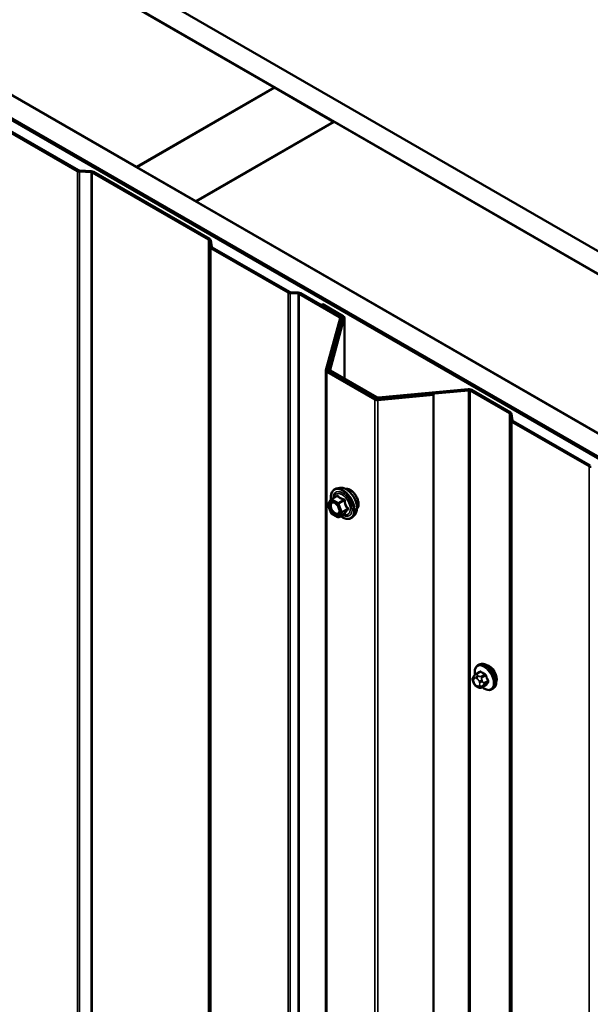
# Model space of a CAD drawing. Units: inches. Extents: x 0.6 to 33.4, y 0.6 to 21.4.
# Drawn here: x 24.2 to 25.3, y 18.7 to 20.5 of the extents above; entities that cross this region are included whole.
import ezdxf

# ---------------------------------------------------------------- set-up
doc = ezdxf.new("R2010")
doc.units = ezdxf.units.IN
doc.header["$LTSCALE"] = 2
doc.header["$MEASUREMENT"] = 0
doc.layers.add('Visible (ANSI)', color=7, linetype='Continuous', lineweight=50)
doc.layers.add('Visible Narrow (ANSI)', color=7, linetype='Continuous', lineweight=35)

msp = doc.modelspace()

# ---------------------------------------------------------------- linework, layer by layer
at = {"layer": 'Visible (ANSI)'}
for p, q in [((24.26358, 20.67759), (28.18661, 18.41263)), ((24.22752, 20.65677), (24.68502, 20.39263)), ((28.18661, 18.3718), (24.22823, 20.65718)), ((23.97932, 20.51347), (28.18661, 18.0844)), ((24.43753, 20.24974), (23.98003, 20.51388)), ((28.18661, 18.04357), (23.94397, 20.49306)), ((23.94397, 20.48898), (28.18095, 18.04275)), ((28.18378, 18.04439), (23.9468, 20.49061)), ((24.68502, 20.39263), (24.43753, 20.24974)), ((24.43824, 20.24934), (24.68572, 20.39222)), ((24.68502, 20.39182), (24.68502, 20.39263)), ((24.68572, 20.39222), (24.79179, 20.33099)), ((24.19282, 20.32232), (24.33141, 20.2423)), ((24.19509, 20.32362), (24.33367, 20.24361)), ((24.79179, 20.33099), (24.5443, 20.1881)), ((24.54501, 20.18769), (24.7925, 20.33058)), ((24.79179, 20.33017), (24.79179, 20.33099)), ((24.7925, 20.33058), (25.81639, 19.73943)), ((24.43753, 20.24893), (24.43753, 20.24974)), ((24.5443, 20.1881), (24.43824, 20.24934)), ((24.43824, 20.24852), (24.43824, 20.24934)), ((24.33538, 20.24124), (24.356, 20.2402)), ((24.33566, 20.24308), (24.35627, 20.24204)), ((24.35798, 20.23966), (24.56682, 20.11909)), ((24.36024, 20.24097), (24.56908, 20.12039)), ((24.5443, 20.18728), (24.5443, 20.1881)), ((25.5689, 19.59655), (24.54501, 20.18769)), ((24.54501, 20.18687), (24.54501, 20.18769)), ((24.56774, 20.11794), (24.56955, 20.10604)), ((24.57093, 20.1181), (24.57273, 20.1062)), ((24.5714, 20.10375), (24.70998, 20.02373)), ((24.57366, 20.10505), (24.71225, 20.02504)), ((24.71395, 20.02267), (24.72806, 20.02195)), ((24.71423, 20.02451), (24.72834, 20.02379)), ((24.73004, 20.02142), (24.8025, 19.97959)), ((24.73231, 20.02273), (24.80476, 19.98089)), ((24.77252, 20.00294), (24.77026, 20.00163)), ((24.77026, 20.00163), (24.80698, 19.98043)), ((24.77026, 20.00081), (24.77026, 20.00163)), ((24.77252, 20.00294), (24.80925, 19.98174)), ((24.8034, 19.97799), (24.7778, 19.88467)), ((24.80656, 19.9777), (24.78096, 19.88439)), ((24.80788, 19.97883), (24.78228, 19.88552)), ((24.81104, 19.97854), (24.78544, 19.88523)), ((24.80664, 19.97828), (24.80664, 19.9743)), ((24.81112, 19.97912), (24.81112, 19.86932)), ((24.77772, 14.98512), (24.77772, 19.8841)), ((24.77959, 19.88148), (24.86568, 19.83178)), ((24.78186, 19.88279), (24.86794, 19.83309)), ((24.7822, 19.88259), (24.7822, 19.88494)), ((24.78408, 19.88232), (24.86713, 19.83437)), ((24.78634, 19.88363), (24.86939, 19.83568)), ((24.8707, 19.83257), (24.97056, 19.8417)), ((24.87216, 19.83516), (25.03379, 19.84994)), ((24.87266, 19.83334), (25.03429, 19.84812)), ((24.97056, 19.8417), (24.97106, 19.83988)), ((25.03705, 19.8476), (25.10748, 19.80694)), ((25.03932, 19.8489), (25.10975, 19.80824)), ((24.8712, 19.83075), (24.97106, 19.83988)), ((24.97106, 19.83988), (24.97106, 14.9409)), ((25.10841, 19.80579), (25.11021, 19.79389)), ((25.1116, 19.80595), (25.1134, 19.79405)), ((25.11206, 19.7916), (25.25065, 19.71158)), ((25.11432, 19.7929), (25.25291, 19.71289)), ((24.80271, 19.67277), (24.7968, 19.67157)), ((24.78175, 19.6438), (24.78738, 19.65182)), ((24.78796, 19.65234), (24.79777, 19.65801)), ((24.78718, 19.6276), (24.78155, 19.64212)), ((24.79923, 19.62018), (24.78796, 19.62669)), ((24.80103, 19.62018), (24.81084, 19.62585)), ((24.83022, 19.62512), (24.82623, 19.62061)), ((25.05111, 19.35402), (25.05323, 19.35524)), ((25.043, 19.33313), (25.04381, 19.33428)), ((25.0476, 19.33805), (25.05441, 19.34199)), ((25.04335, 19.32246), (25.04254, 19.32455)), ((25.05033, 19.315), (25.0487, 19.31594)), ((25.05787, 19.31413), (25.06468, 19.31806)), ((25.07611, 19.31072), (25.07823, 19.31194))]:
    msp.add_line(p, q, dxfattribs=at)
for centre, start, end in [((24.78886, 19.65078), 120, 144.89609), ((24.78322, 19.64277), 144.89609, 201.20602), ((24.78886, 19.62825), 201.20602, 240), ((24.80013, 19.62174), 240, 300)]:
    msp.add_arc(centre, 0.0018, start, end, dxfattribs=at)
for centre, major_axis, start_param, end_param in [((24.33594, 20.24492), (0.0064, 0), 3.9269908, 4.6251225), ((24.33594, 20.24492), (0.0032, 0), 3.9269908, 4.6251225), ((24.35572, 20.23835), (0.0032, 0), 0.7853982, 1.4835299), ((24.35572, 20.23835), (0.0064, 0), 0.7853982, 1.4835299), ((24.56455, 20.11778), (0.0032, 0), 0.0872665, 0.7853982), ((24.56455, 20.11778), (0.0064, 0), 0.0872665, 0.7853982), ((24.57592, 20.10636), (-0.0064, 0), 0.0872665, 0.7853982), ((24.57592, 20.10636), (-0.0032, 0), 0.0872665, 0.7853982), ((24.71451, 20.02635), (0.0064, 0), 3.9269908, 4.6251225), ((24.71451, 20.02635), (0.0032, 0), 3.9269908, 4.6251225), ((24.72778, 20.02011), (0.0032, 0), 0.7853982, 1.4835299), ((24.72778, 20.02011), (0.0064, 0), 0.7853982, 1.4835299), ((24.80472, 19.97912), (0.0064, 0), 6.1261057, 7.0685835), ((24.80024, 19.97828), (0.0032, 0), 6.1261057, 7.0685835), ((24.80024, 19.97828), (0.0064, 0), 6.1261057, 7.0685835), ((24.80472, 19.97912), (0.0032, 0), 6.1261057, 7.0685835), ((24.78412, 19.8841), (-0.0064, 0), 6.1261057, 7.0685835), ((24.78412, 19.8841), (-0.0032, 0), 6.1261057, 7.0685835), ((24.7886, 19.88494), (-0.0064, 0), 6.1261057, 7.0685835), ((24.7886, 19.88494), (-0.0032, 0), 6.1261057, 7.0685835), ((25.03479, 19.84629), (0.0064, 0), 0.7853982, 1.727876), ((25.03479, 19.84629), (0.0032, 0), 0.7853982, 1.727876), ((24.8702, 19.8344), (0.0064, 0), 3.9269908, 4.8694686), ((24.87166, 19.83699), (0.0064, 0), 3.9269908, 4.8694686), ((24.8702, 19.8344), (0.0032, 0), 3.9269908, 4.8694686), ((24.87166, 19.83699), (0.0032, 0), 3.9269908, 4.8694686), ((25.10522, 19.80563), (0.0032, 0), 0.0872665, 0.7853982), ((25.10522, 19.80563), (0.0064, 0), 0.0872665, 0.7853982), ((25.11659, 19.79421), (-0.0064, 0), 0.0872665, 0.7853982), ((25.11659, 19.79421), (-0.0032, 0), 0.0872665, 0.7853982), ((25.25517, 19.71419), (0.0064, 0), 3.9269908, 4.6251225), ((25.07156, 19.33696), (0.00942, -0.01632), 0.4159912, 2.7256015)]:
    msp.add_ellipse(centre, major_axis=major_axis, ratio=0.5773503, start_param=start_param, end_param=end_param, dxfattribs=at)
for points, knots in [([(24.78731, 19.65171), (24.78709, 19.65329), (24.78698, 19.65484), (24.787, 19.65897), (24.78739, 19.66143), (24.78891, 19.66568), (24.79004, 19.66748), (24.79288, 19.67014), (24.79456, 19.67104), (24.79654, 19.67152), (24.79667, 19.67154), (24.7968, 19.67157)], [2.9655576, 2.9655576, 2.9655576, 2.9655576, 3.1469868, 3.1469868, 3.4726205, 3.4726205, 3.792901, 3.792901, 4.0964027, 4.0964027, 4.1176118, 4.1176118, 4.1176118, 4.1176118]), ([(24.80271, 19.67277), (24.8045, 19.67314), (24.80642, 19.67309), (24.81051, 19.6722), (24.81268, 19.67129), (24.81702, 19.6687), (24.81918, 19.66698), (24.82321, 19.66295), (24.82508, 19.66063), (24.82838, 19.65565), (24.8298, 19.65298), (24.83205, 19.64753), (24.83288, 19.64475), (24.83386, 19.63933), (24.83401, 19.6367), (24.83356, 19.63184), (24.83296, 19.6296), (24.83148, 19.62675), (24.8309, 19.62588), (24.83022, 19.62512)], [4.1176118, 4.1176118, 4.1176118, 4.1176118, 4.4095973, 4.4095973, 4.731231, 4.731231, 5.0633095, 5.0633095, 5.3940978, 5.3940978, 5.7234282, 5.7234282, 6.053109, 6.053109, 6.3846678, 6.3846678, 6.7153634, 6.7153634, 6.8779625, 6.8779625, 6.8779625, 6.8779625]), ([(24.81301, 19.671), (24.81347, 19.67109), (24.81393, 19.67115), (24.81586, 19.67123), (24.8174, 19.67096), (24.82059, 19.6698), (24.82224, 19.66888), (24.82547, 19.66649), (24.82703, 19.66501), (24.8299, 19.66167), (24.83121, 19.6598), (24.83345, 19.65586), (24.83438, 19.65379), (24.83577, 19.64964), (24.83623, 19.64757), (24.83663, 19.6436), (24.83656, 19.64171), (24.83587, 19.63833), (24.83526, 19.63682), (24.8342, 19.63536), (24.83403, 19.63514), (24.83384, 19.63493)], [4.1186763, 4.1186763, 4.1186763, 4.1186763, 4.2201109, 4.2201109, 4.5291052, 4.5291052, 4.8548719, 4.8548719, 5.1827499, 5.1827499, 5.5093104, 5.5093104, 5.8353074, 5.8353074, 6.1619477, 6.1619477, 6.4898839, 6.4898839, 6.8150411, 6.8150411, 6.8768979, 6.8768979, 6.8768979, 6.8768979]), ([(24.79037, 19.64702), (24.79106, 19.64698), (24.79187, 19.64678), (24.79354, 19.64601), (24.79439, 19.64548), (24.79607, 19.64413), (24.79691, 19.64331), (24.79848, 19.64143), (24.79922, 19.64038), (24.80049, 19.63815), (24.80103, 19.63698), (24.80185, 19.63466), (24.80214, 19.63351), (24.80244, 19.63137), (24.80246, 19.63038), (24.80226, 19.62866), (24.80205, 19.62793), (24.80176, 19.62735), (24.80175, 19.62733), (24.80174, 19.62731)], [4.2854409, 4.2854409, 4.2854409, 4.2854409, 4.6098221, 4.6098221, 4.9046835, 4.9046835, 5.2021974, 5.2021974, 5.5039338, 5.5039338, 5.8072032, 5.8072032, 6.1087947, 6.1087947, 6.4060149, 6.4060149, 6.7011146, 6.7011146, 6.7101334, 6.7101334, 6.7101334, 6.7101334]), ([(24.82623, 19.62061), (24.82494, 19.61916), (24.82335, 19.61809), (24.81976, 19.61688), (24.81778, 19.61673), (24.81355, 19.61729), (24.81128, 19.61806), (24.80749, 19.62003), (24.80596, 19.62102), (24.80447, 19.62217)], [0.5947772, 0.5947772, 0.5947772, 0.5947772, 0.9011046, 0.9011046, 1.2038369, 1.2038369, 1.522654, 1.522654, 1.7378071, 1.7378071, 1.7378071, 1.7378071]), ([(24.81084, 19.62585), (24.81093, 19.6259), (24.811, 19.62593), (24.81109, 19.62595), (24.81111, 19.62595), (24.81111, 19.62595), (24.81111, 19.62595), (24.81111, 19.62595)], [0.024605139, 0.024605139, 0.024605139, 0.024605139, 0.035997017, 0.035997017, 0.045975075, 0.045975075, 0.046840155, 0.046840155, 0.046840155, 0.046840155]), ([(25.04583, 19.33673), (25.04568, 19.33755), (25.04556, 19.33835), (25.04524, 19.34152), (25.04531, 19.34379), (25.04615, 19.34788), (25.04691, 19.34971), (25.04886, 19.35237), (25.0499, 19.35332), (25.05111, 19.35402)], [2.3816257, 2.3816257, 2.3816257, 2.3816257, 2.4934009, 2.4934009, 2.8269959, 2.8269959, 3.1548795, 3.1548795, 3.403392, 3.403392, 3.403392, 3.403392]), ([(25.05323, 19.35524), (25.05457, 19.35602), (25.0561, 19.35646), (25.05941, 19.35668), (25.0612, 19.3564), (25.06495, 19.35515), (25.06692, 19.35411), (25.07076, 19.35136), (25.07263, 19.34965), (25.07605, 19.34575), (25.07761, 19.34357), (25.08028, 19.33895), (25.08139, 19.33652), (25.08306, 19.33163), (25.08361, 19.32917), (25.0841, 19.32444), (25.08402, 19.32217), (25.08318, 19.31808), (25.08242, 19.31625), (25.08047, 19.31359), (25.07943, 19.31264), (25.07823, 19.31194)], [3.403392, 3.403392, 3.403392, 3.403392, 3.681014, 3.681014, 3.9800454, 3.9800454, 4.3079425, 4.3079425, 4.6415545, 4.6415545, 4.9730618, 4.9730618, 5.3035063, 5.3035063, 5.6349936, 5.6349936, 5.9685885, 5.9685885, 6.2964722, 6.2964722, 6.5449847, 6.5449847, 6.5449847, 6.5449847]), ([(25.04254, 19.32455), (25.04204, 19.32583), (25.04154, 19.32716), (25.04128, 19.32889), (25.04126, 19.32924), (25.04131, 19.32981), (25.04135, 19.33004), (25.04149, 19.33053), (25.0416, 19.33079), (25.04179, 19.33119), (25.04188, 19.33135), (25.04214, 19.33182), (25.04232, 19.33211), (25.04267, 19.33265), (25.04283, 19.33289), (25.043, 19.33313)], [0, 0, 0, 0, 0.106625, 0.106625, 0.1328436, 0.1328436, 0.15064141, 0.15064141, 0.1728331, 0.1728331, 0.19114548, 0.19114548, 0.22801658, 0.22801658, 0.26161479, 0.26161479, 0.26161479, 0.26161479]), ([(25.04381, 19.33428), (25.04412, 19.33472), (25.04447, 19.33521), (25.045, 19.33584), (25.04512, 19.33598), (25.04535, 19.33623), (25.04544, 19.33634), (25.04563, 19.33654), (25.04573, 19.33664), (25.04598, 19.33688), (25.04614, 19.33702), (25.04647, 19.33729), (25.04664, 19.33743), (25.04707, 19.33774), (25.04734, 19.3379), (25.0476, 19.33805)], [0, 0, 0, 0, 0.06266163, 0.06266163, 0.08102536, 0.08102536, 0.09296794, 0.09296794, 0.10413124, 0.10413124, 0.11997907, 0.11997907, 0.13657606, 0.13657606, 0.16278759, 0.16278759, 0.16278759, 0.16278759]), ([(25.0487, 19.31594), (25.04786, 19.31643), (25.04705, 19.31691), (25.04603, 19.31774), (25.0458, 19.31795), (25.0454, 19.31841), (25.04521, 19.31865), (25.04489, 19.31914), (25.04475, 19.31938), (25.04432, 19.32018), (25.04406, 19.32075), (25.04365, 19.3217), (25.0435, 19.32208), (25.04335, 19.32246)], [0, 0, 0, 0, 0.08829504, 0.08829504, 0.11264316, 0.11264316, 0.13541767, 0.13541767, 0.1573849, 0.1573849, 0.20674821, 0.20674821, 0.23843575, 0.23843575, 0.23843575, 0.23843575]), ([(25.05787, 19.31413), (25.05749, 19.31391), (25.05708, 19.3137), (25.05637, 19.31343), (25.05609, 19.31335), (25.05551, 19.31323), (25.05522, 19.31319), (25.05457, 19.3132), (25.0542, 19.31326), (25.05357, 19.31343), (25.0533, 19.31353), (25.05268, 19.31378), (25.05234, 19.31393), (25.05143, 19.31438), (25.05087, 19.31469), (25.05033, 19.315)], [0, 0, 0, 0, 0.03767676, 0.03767676, 0.06186304, 0.06186304, 0.08454047, 0.08454047, 0.11199525, 0.11199525, 0.1347104, 0.1347104, 0.16604504, 0.16604504, 0.2223381, 0.2223381, 0.2223381, 0.2223381]), ([(25.07611, 19.31072), (25.07476, 19.30994), (25.07324, 19.3095), (25.06993, 19.30928), (25.06814, 19.30956), (25.06438, 19.31081), (25.06241, 19.31185), (25.0599, 19.31365), (25.0593, 19.31411), (25.05871, 19.31461)], [0.2617994, 0.2617994, 0.2617994, 0.2617994, 0.5394214, 0.5394214, 0.8384527, 0.8384527, 1.1663498, 1.1663498, 1.2712189, 1.2712189, 1.2712189, 1.2712189])]:
    msp.add_open_spline(points, degree=3, knots=knots, dxfattribs=at)
at = {"layer": 'Visible Narrow (ANSI)'}
for p, q in [((24.33367, 20.24361), (24.33141, 20.2423)), ((24.33141, 20.2423), (24.33141, 15.34333)), ((24.33566, 20.24308), (24.33538, 20.24124)), ((24.33538, 20.24124), (24.33538, 15.34226)), ((24.35627, 20.24204), (24.356, 20.2402)), ((24.356, 20.2402), (24.356, 15.34122)), ((24.36024, 20.24097), (24.35798, 20.23966)), ((24.35798, 20.23966), (24.35798, 15.34068)), ((24.56908, 20.12039), (24.56682, 20.11909)), ((24.56682, 20.11909), (24.56682, 15.22011)), ((24.57093, 20.1181), (24.56774, 20.11794)), ((24.56774, 20.11794), (24.56774, 15.21896)), ((24.57273, 20.1062), (24.56955, 20.10604)), ((24.56955, 20.10604), (24.56955, 15.20706)), ((24.57366, 20.10505), (24.5714, 20.10375)), ((24.5714, 20.10375), (24.5714, 15.20477)), ((24.71225, 20.02504), (24.70998, 20.02373)), ((24.70998, 20.02373), (24.70998, 15.12476)), ((24.71423, 20.02451), (24.71395, 20.02267)), ((24.71395, 20.02267), (24.71395, 15.12369)), ((24.72834, 20.02379), (24.72806, 20.02195)), ((24.72806, 20.02195), (24.72806, 15.12297)), ((24.73231, 20.02273), (24.73004, 20.02142)), ((24.73004, 20.02142), (24.73004, 15.12244)), ((24.80925, 19.98174), (24.80698, 19.98043)), ((24.80476, 19.98089), (24.8025, 19.97959)), ((24.8025, 19.97959), (24.8025, 19.97472)), ((24.80656, 19.9777), (24.8034, 19.97799)), ((24.80656, 19.97401), (24.80656, 19.9777)), ((24.80698, 19.98043), (24.80698, 19.97556)), ((24.81104, 19.97854), (24.80788, 19.97883)), ((24.81104, 19.86937), (24.81104, 19.97854)), ((24.78096, 19.88439), (24.7778, 19.88467)), ((24.78186, 19.88279), (24.77959, 19.88148)), ((24.77959, 19.88148), (24.77959, 14.9825)), ((24.78096, 19.88381), (24.78096, 19.88439)), ((24.78544, 19.88523), (24.78228, 19.88552)), ((24.78634, 19.88363), (24.78408, 19.88232)), ((24.78408, 19.88232), (24.78408, 19.88151)), ((24.78544, 19.88465), (24.78544, 19.88523)), ((25.03379, 19.84994), (25.03429, 19.84812)), ((25.03429, 19.84812), (25.03429, 14.94914)), ((25.03932, 19.8489), (25.03705, 19.8476)), ((25.03705, 19.8476), (25.03705, 14.94862)), ((24.86794, 19.83309), (24.86568, 19.83178)), ((24.86568, 19.83178), (24.86568, 14.9328)), ((24.86939, 19.83568), (24.86713, 19.83437)), ((24.86713, 19.83437), (24.86713, 19.83356)), ((24.8707, 19.83257), (24.8712, 19.83075)), ((24.8712, 19.83075), (24.8712, 14.93177)), ((24.87216, 19.83516), (24.87266, 19.83334)), ((24.87266, 19.83334), (24.87266, 19.83275)), ((25.10975, 19.80824), (25.10748, 19.80694)), ((25.10748, 19.80694), (25.10748, 14.90796)), ((25.1116, 19.80595), (25.10841, 19.80579)), ((25.10841, 19.80579), (25.10841, 14.90681)), ((25.1134, 19.79405), (25.11021, 19.79389)), ((25.11021, 19.79389), (25.11021, 14.89491)), ((25.11432, 19.7929), (25.11206, 19.7916)), ((25.11206, 19.7916), (25.11206, 14.89262)), ((25.25291, 19.71289), (25.25065, 19.71158)), ((25.25065, 19.71158), (25.25065, 14.8126)), ((24.78195, 19.64203), (24.78758, 19.65005)), ((24.78758, 19.65005), (24.79885, 19.64354)), ((24.78886, 19.65225), (24.79849, 19.65782)), ((24.80013, 19.64575), (24.78886, 19.65225)), ((24.80976, 19.65131), (24.80013, 19.64575)), ((24.80123, 19.64438), (24.81086, 19.64994)), ((24.78758, 19.62751), (24.78195, 19.64203)), ((24.79885, 19.64354), (24.80449, 19.62902)), ((24.80449, 19.62902), (24.79885, 19.62101)), ((24.80686, 19.62985), (24.80123, 19.64438)), ((24.80123, 19.62037), (24.80686, 19.62838)), ((24.8165, 19.63542), (24.80686, 19.62985)), ((24.80686, 19.62838), (24.8165, 19.63395)), ((24.79885, 19.62101), (24.78758, 19.62751)), ((24.81086, 19.62593), (24.80123, 19.62037)), ((25.04344, 19.32919), (25.04425, 19.33035)), ((25.04787, 19.33067), (25.0495, 19.32973)), ((25.0491, 19.3379), (25.05587, 19.34181)), ((25.05233, 19.33463), (25.0507, 19.33557)), ((25.06314, 19.33762), (25.05637, 19.33371)), ((25.0582, 19.33142), (25.06497, 19.33533)), ((25.05921, 19.32499), (25.0584, 19.32708)), ((25.04425, 19.32227), (25.04344, 19.32437)), ((25.0495, 19.31683), (25.04787, 19.31777)), ((25.05312, 19.32523), (25.05393, 19.32314)), ((25.05393, 19.31831), (25.05312, 19.31716)), ((25.06497, 19.31835), (25.0582, 19.31444)), ((25.0584, 19.31574), (25.05921, 19.3169)), ((25.06861, 19.32597), (25.06184, 19.32206)), ((25.06184, 19.31961), (25.06861, 19.32352))]:
    msp.add_line(p, q, dxfattribs=at)
for centre, major_axis, ratio, start_param, end_param in [((24.80778, 19.64394), (-0.0145, 0.02511), 0.5773503, 2.2053575, 7.2231213), ((24.80778, 19.64394), (0.01216, -0.02106), 0.5773503, 5.4975062, 10.2104571), ((24.80696, 19.64346), (-0.01055, 0.01828), 0.5773503, 2.5227558, 6.9020222), ((24.80867, 19.64445), (-0.01498, 0.02595), 0.5773503, 3.3322137, 6.0925643), ((24.81381, 19.64741), (-0.01401, 0.02427), 0.5773503, 3.3322137, 6.0925643), ((24.82122, 19.65169), (-0.01063, 0.0184), 0.5773503, 3.3535374, 6.0712406), ((24.78886, 19.65078), (-0.00147, 0.00104), 0.7886751, 0, 1.2199169), ((24.78886, 19.65078), (0.0009, 0.00156), 0.5773503, 0.7853982, 2.3561945), ((24.78886, 19.65078), (-0.0009, 0.00156), 0.5773503, 5.4977871, 6.2831853), ((24.79629, 19.65909), (0.00132, -0.00123), 0.5541429, 0.1117394, 0.6899399), ((24.79849, 19.65929), (-0.00138, -0.00115), 0.7354565, 1.01996, 1.9665767), ((24.80013, 19.64428), (-0.0009, -0.00156), 0.5773503, 3.9269908, 5.4977871), ((24.80013, 19.64428), (-0.0009, 0.00156), 0.5773503, 4.4505896, 5.4977871), ((24.80976, 19.65278), (0.00048, 0.00173), 0.3546411, 3.8071343, 4.7537509), ((24.81197, 19.65004), (-0.00179, -0.00018), 0.009094, 4.4278645, 5.3744812), ((24.78322, 19.64277), (-0.00147, 0.00104), 0.7886751, 0, 1.2199169), ((24.78322, 19.64277), (-0.00168, -0.00065), 0.2113249, 0, 0.6319143), ((24.79337, 19.627), (-0.0009, -0.00156), 0.5778188, 1.2455459, 2.3557882), ((24.80013, 19.64428), (0.00168, 0.00065), 0.2113249, 3.773507, 5.3443033), ((24.80576, 19.62976), (-0.00168, -0.00065), 0.2113249, 0.6319143, 2.2027106), ((24.80576, 19.62976), (0.00147, -0.00104), 0.7886751, 4.3615096, 5.9323059), ((24.80576, 19.62976), (0.0009, -0.00156), 0.5773503, 0.2617994, 1.3089969), ((24.8176, 19.63552), (0.00142, 0.00111), 0.3899094, 1.166601, 2.1132176), ((24.8176, 19.63258), (-0.00132, 0.00123), 0.5541429, 5.0798919, 6.0265085), ((24.78886, 19.62825), (-0.00168, -0.00065), 0.2113249, 0, 0.6319143), ((24.78886, 19.62825), (-0.0009, -0.00156), 0.5773503, 5.4977871, 6.2831853), ((24.80013, 19.62174), (0.00147, -0.00104), 0.7886751, 4.3615096, 5.9323059), ((24.80013, 19.62174), (-0.0009, -0.00156), 0.5773503, 5.4977871, 6.2831853), ((24.80013, 19.62174), (0.0009, -0.00156), 0.5773503, 0, 0.2617994), ((24.81197, 19.62456), (0.00173, -0.00051), 0.9349583, 1.5568542, 2.5034709), ((25.06229, 19.3316), (-0.01186, 0.02054), 0.5773503, 2.1472928, 7.2888968), ((25.06361, 19.33237), (-0.0125, 0.02165), 0.5773503, 3.1415927, 6.2831853), ((25.06573, 19.33359), (-0.0125, 0.02165), 0.5773503, 3.1415927, 6.2831853), ((25.04627, 19.33083), (-0.00327, 0.0023), 0.7886751, 0, 1.2199169), ((25.04706, 19.32469), (-0.00296, 0.00512), 0.5773503, 0.2617994, 1.3089969), ((25.04708, 19.33198), (-0.00327, 0.0023), 0.7886751, 0, 1.2199169), ((25.04787, 19.32585), (-0.00296, 0.00512), 0.5773503, 5.4977871, 6.5449847), ((25.0491, 19.33545), (-0.0015, 0.0026), 0.5773503, 5.4977871, 6.2831853), ((25.0507, 19.33231), (-0.002, -0.00346), 0.5773503, 3.9269908, 5.4977871), ((25.05233, 19.33137), (0.002, 0.00346), 0.5773503, 0.7853982, 2.3561945), ((25.0495, 19.32491), (0.00296, -0.00512), 0.5773503, 1.3089969, 2.3561945), ((25.05595, 19.32687), (-0.00373, -0.00145), 0.2113249, 0.6319143, 2.2027106), ((25.09833, 19.36659), (-0.05076, -0.04081), 0.2113249, 5.5734714, 5.6126316), ((25.05342, 19.34241), (0.000795, -0.000607), 0.7414172, 0.1651025, 1.0577268), ((25.05587, 19.34263), (-0.000559, -0.000829), 0.6204762, 0.8274449, 2.2055434), ((25.10611, 19.36662), (0.06611, 0), 0.5773503, 3.8491912, 4.0047904), ((25.05637, 19.33126), (0.0015, -0.0026), 0.5773503, 1.3089969, 2.3561945), ((25.10611, 19.36728), (-0.06513, 0), 0.5773503, 0.7075986, 0.8631977), ((25.06314, 19.33843), (0.000443, 0.000897), 0.5307316, 3.8910029, 5.2691014), ((25.06559, 19.33539), (-0.000953, -0.000302), 0.1658133, 3.978215, 5.3563135), ((25.1134, 19.35756), (0.00588, -0.06585), 0.7886751, 4.9854688, 5.141068), ((25.11389, 19.3576), (-0.00579, 0.06487), 0.7886751, 1.8438762, 1.9994753), ((25.04627, 19.326), (-0.00373, -0.00145), 0.2113249, 0, 0.6319143), ((25.04708, 19.32391), (-0.00373, -0.00145), 0.2113249, 0, 0.6319143), ((25.04787, 19.3226), (-0.00296, 0.00512), 0.5773503, 1.3089969, 2.3561945), ((25.0507, 19.3194), (-0.002, -0.00346), 0.5773503, 5.4977871, 6.2831853), ((25.0495, 19.32166), (0.00296, -0.00512), 0.5773503, 5.4977871, 6.5449847), ((25.05233, 19.31847), (-0.002, -0.00346), 0.5773503, 5.4977871, 6.2831853), ((25.05595, 19.31879), (0.00327, -0.0023), 0.7886751, 4.3615096, 5.9323059), ((25.05676, 19.32477), (0.00373, 0.00145), 0.2113249, 3.773507, 5.3443033), ((25.05031, 19.32282), (0.00296, -0.00512), 0.5773503, 0.2617994, 1.3089969), ((25.05676, 19.31995), (0.00327, -0.0023), 0.7886751, 4.3615096, 5.9323059), ((25.05637, 19.31672), (0.0015, -0.0026), 0.5773503, 0, 0.2617994), ((25.06, 19.32189), (0.0015, -0.0026), 0.5773503, 0.2617994, 1.3089969), ((25.1134, 19.34784), (-0.05153, -0.04142), 0.2113249, 5.5734714, 5.7290706), ((25.06559, 19.31759), (-0.000845, 0.000535), 0.8311618, 4.5152259, 5.8933244), ((25.11389, 19.34723), (0.05076, 0.04081), 0.2113249, 2.4318788, 2.5874779), ((25.06922, 19.32602), (0.000907, 0.000421), 0.2555579, 0.809446, 2.1875445), ((25.06922, 19.32276), (-0.000795, 0.000607), 0.7414172, 4.5847151, 5.9628136)]:
    msp.add_ellipse(centre, major_axis=major_axis, ratio=ratio, start_param=start_param, end_param=end_param, dxfattribs=at)
msp.add_ellipse((24.79322, 19.63553), major_axis=(0.00688, -0.01192), ratio=0.5773503, dxfattribs=at)
for points, knots in [([(24.79037, 19.64702), (24.79016, 19.64703), (24.78996, 19.64703), (24.78886, 19.64696), (24.78805, 19.64666), (24.78662, 19.64554), (24.78604, 19.64466), (24.78533, 19.64236), (24.78524, 19.64091), (24.78564, 19.63766), (24.78617, 19.63587), (24.78785, 19.63223), (24.78905, 19.63041), (24.7915, 19.62772), (24.79272, 19.62671), (24.79393, 19.62601)], [0.11357777, 0.11357777, 0.11357777, 0.11357777, 0.13462346, 0.13462346, 0.23060447, 0.23060447, 0.33967028, 0.33967028, 0.45806676, 0.45806676, 0.58435367, 0.58435367, 0.7228785, 0.7228785, 0.83564392, 0.83564392, 0.83564392, 0.83564392]), ([(24.79464, 19.62774), (24.79359, 19.62834), (24.79253, 19.62922), (24.7904, 19.63155), (24.78936, 19.63313), (24.78791, 19.63629), (24.78745, 19.63784), (24.7871, 19.64066), (24.78718, 19.64191), (24.7878, 19.64391), (24.78829, 19.64467), (24.78953, 19.64564), (24.79024, 19.6459), (24.7917, 19.64599), (24.79243, 19.64588), (24.79367, 19.64545), (24.79415, 19.64522), (24.79463, 19.64495), (24.79538, 19.64452), (24.79612, 19.64395), (24.79697, 19.64317), (24.7971, 19.64304), (24.79722, 19.64291)], [-0.83564392, -0.83564392, -0.83564392, -0.83564392, -0.7228785, -0.7228785, -0.58435367, -0.58435367, -0.45806676, -0.45806676, -0.33967028, -0.33967028, -0.23060447, -0.23060447, -0.13462346, -0.13462346, -0.05177826, -0.05177826, 0, 0, 0, 0.08028028, 0.08028028, 0.09484123, 0.09484123, 0.09484123, 0.09484123]), ([(24.79981, 19.65879), (24.79969, 19.65894), (24.79956, 19.65907), (24.79919, 19.65927), (24.79894, 19.65931), (24.79848, 19.6592), (24.79828, 19.65909), (24.79797, 19.65885), (24.79785, 19.65873), (24.79774, 19.65861)], [-0.097231966, -0.097231966, -0.097231966, -0.097231966, -0.074882683, -0.074882683, -0.041601491, -0.041601491, -0.016000573, -0.016000573, 0, 0, 0, 0]), ([(24.79777, 19.65801), (24.79785, 19.65805), (24.79793, 19.65809), (24.79815, 19.65814), (24.79827, 19.65812), (24.79842, 19.65799), (24.79846, 19.65791), (24.79849, 19.65782)], [0.024605139, 0.024605139, 0.024605139, 0.024605139, 0.041601491, 0.041601491, 0.074882683, 0.074882683, 0.097231966, 0.097231966, 0.097231966, 0.097231966]), ([(24.79849, 19.65782), (24.79883, 19.65741), (24.7992, 19.65701), (24.80057, 19.65566), (24.80173, 19.65476), (24.8031, 19.65397), (24.80446, 19.65318), (24.80603, 19.65251), (24.80837, 19.65172), (24.80906, 19.65151), (24.80976, 19.65131)], [0.38063897, 0.38063897, 0.38063897, 0.38063897, 0.43999117, 0.43999117, 0.58703534, 0.58703534, 0.58703534, 0.73407951, 0.73407951, 0.79343171, 0.79343171, 0.79343171, 0.79343171]), ([(24.8104, 19.65268), (24.80972, 19.65285), (24.80906, 19.65303), (24.80682, 19.65372), (24.80535, 19.65432), (24.80407, 19.65506), (24.8028, 19.65579), (24.80172, 19.65666), (24.80046, 19.65799), (24.80012, 19.65839), (24.79981, 19.65879)], [-0.79343171, -0.79343171, -0.79343171, -0.79343171, -0.73407951, -0.73407951, -0.58703534, -0.58703534, -0.58703534, -0.43999117, -0.43999117, -0.38063897, -0.38063897, -0.38063897, -0.38063897]), ([(24.80976, 19.65131), (24.80988, 19.6513), (24.81, 19.65127), (24.81027, 19.65118), (24.81042, 19.6511), (24.8107, 19.65083), (24.8108, 19.65064), (24.81088, 19.65027), (24.81088, 19.6501), (24.81086, 19.64994)], [0, 0, 0, 0, 0.016000573, 0.016000573, 0.041601491, 0.041601491, 0.074882683, 0.074882683, 0.097231966, 0.097231966, 0.097231966, 0.097231966]), ([(24.81247, 19.6501), (24.81245, 19.65038), (24.81239, 19.65066), (24.81217, 19.65131), (24.81195, 19.65167), (24.81145, 19.65218), (24.8112, 19.65236), (24.81076, 19.65257), (24.81058, 19.65264), (24.8104, 19.65268)], [-0.097231966, -0.097231966, -0.097231966, -0.097231966, -0.074882683, -0.074882683, -0.041601491, -0.041601491, -0.016000573, -0.016000573, 0, 0, 0, 0]), ([(24.81086, 19.64994), (24.81094, 19.64916), (24.81104, 19.64839), (24.81148, 19.64571), (24.81197, 19.64384), (24.81265, 19.64208), (24.81333, 19.64033), (24.81421, 19.63868), (24.81563, 19.63657), (24.81606, 19.63598), (24.8165, 19.63542)], [0.38107627, 0.38107627, 0.38107627, 0.38107627, 0.44043934, 0.44043934, 0.58748351, 0.58748351, 0.58748351, 0.73452768, 0.73452768, 0.79389075, 0.79389075, 0.79389075, 0.79389075]), ([(24.81776, 19.63646), (24.81732, 19.63699), (24.8169, 19.63754), (24.8155, 19.63952), (24.81466, 19.64104), (24.81402, 19.64268), (24.81338, 19.64432), (24.81296, 19.64608), (24.8126, 19.64862), (24.81252, 19.64936), (24.81247, 19.6501)], [-0.79389075, -0.79389075, -0.79389075, -0.79389075, -0.73452768, -0.73452768, -0.58748351, -0.58748351, -0.58748351, -0.44043934, -0.44043934, -0.38107627, -0.38107627, -0.38107627, -0.38107627]), ([(24.80162, 19.6353), (24.80164, 19.63522), (24.80166, 19.63514), (24.80213, 19.63328), (24.8022, 19.63156), (24.80159, 19.6289), (24.80096, 19.62791), (24.79928, 19.6268), (24.79826, 19.62661), (24.79635, 19.62692), (24.79549, 19.62725), (24.79464, 19.62774)], [0.32375145, 0.32375145, 0.32375145, 0.32375145, 0.33060969, 0.33060969, 0.47998326, 0.47998326, 0.61751594, 0.61751594, 0.74414261, 0.74414261, 0.83564392, 0.83564392, 0.83564392, 0.83564392]), ([(24.8165, 19.63395), (24.81606, 19.63347), (24.81563, 19.633), (24.81421, 19.6314), (24.81333, 19.63032), (24.81265, 19.62935), (24.81197, 19.62838), (24.81148, 19.62752), (24.81104, 19.62648), (24.81094, 19.6262), (24.81086, 19.62593)], [0.38107627, 0.38107627, 0.38107627, 0.38107627, 0.44043934, 0.44043934, 0.58748351, 0.58748351, 0.58748351, 0.73452768, 0.73452768, 0.79389075, 0.79389075, 0.79389075, 0.79389075]), ([(24.81247, 19.62617), (24.81252, 19.62643), (24.8126, 19.6267), (24.81296, 19.6277), (24.81338, 19.62851), (24.81402, 19.62942), (24.81466, 19.63033), (24.8155, 19.63133), (24.8169, 19.63282), (24.81732, 19.63326), (24.81776, 19.6337)], [-0.79389075, -0.79389075, -0.79389075, -0.79389075, -0.73452768, -0.73452768, -0.58748351, -0.58748351, -0.58748351, -0.44043934, -0.44043934, -0.38107627, -0.38107627, -0.38107627, -0.38107627]), ([(24.8165, 19.63542), (24.81658, 19.63536), (24.81666, 19.63529), (24.81681, 19.6351), (24.81687, 19.63497), (24.81692, 19.63466), (24.81688, 19.63447), (24.81671, 19.63417), (24.81662, 19.63406), (24.8165, 19.63395)], [0, 0, 0, 0, 0.016000573, 0.016000573, 0.041601491, 0.041601491, 0.074882683, 0.074882683, 0.097231966, 0.097231966, 0.097231966, 0.097231966]), ([(24.81776, 19.6337), (24.81793, 19.63387), (24.81806, 19.63405), (24.8183, 19.63456), (24.81836, 19.63489), (24.81829, 19.6355), (24.8182, 19.63576), (24.81798, 19.63617), (24.81788, 19.63632), (24.81776, 19.63646)], [-0.097231966, -0.097231966, -0.097231966, -0.097231966, -0.074882683, -0.074882683, -0.041601491, -0.041601491, -0.016000573, -0.016000573, 0, 0, 0, 0]), ([(24.79393, 19.62601), (24.79491, 19.62545), (24.79591, 19.62507), (24.79811, 19.62472), (24.79928, 19.62493), (24.80084, 19.62596), (24.80136, 19.62656), (24.80174, 19.62731)], [-0.83564392, -0.83564392, -0.83564392, -0.83564392, -0.74414261, -0.74414261, -0.61751594, -0.61751594, -0.53172912, -0.53172912, -0.53172912, -0.53172912]), ([(24.81086, 19.62593), (24.81088, 19.62591), (24.81088, 19.62589), (24.81086, 19.62586), (24.81085, 19.62586), (24.81084, 19.62585)], [0, 0, 0, 0, 0.016000573, 0.016000573, 0.024605139, 0.024605139, 0.024605139, 0.024605139]), ([(24.81087, 19.62587), (24.81096, 19.62585), (24.81104, 19.62583), (24.81146, 19.62576), (24.81176, 19.62576), (24.81216, 19.62583), (24.81229, 19.62589), (24.81242, 19.62604), (24.81245, 19.6261), (24.81247, 19.62617)], [-0.083033185, -0.083033185, -0.083033185, -0.083033185, -0.074882683, -0.074882683, -0.041601491, -0.041601491, -0.016000573, -0.016000573, 0, 0, 0, 0]), ([(25.05661, 19.34284), (25.0565, 19.34292), (25.05639, 19.34298), (25.05592, 19.34321), (25.05557, 19.34328), (25.05499, 19.34322), (25.05476, 19.34312), (25.05442, 19.34288), (25.05431, 19.34276), (25.0542, 19.34263)], [-0.10594378, -0.10594378, -0.10594378, -0.10594378, -0.09268701, -0.09268701, -0.05149278, -0.05149278, -0.01980492, -0.01980492, 0, 0, 0, 0]), ([(25.05441, 19.34199), (25.05455, 19.34206), (25.05469, 19.34211), (25.05509, 19.34216), (25.05536, 19.3421), (25.0557, 19.34192), (25.05579, 19.34187), (25.05587, 19.34181)], [0.026454019, 0.026454019, 0.026454019, 0.026454019, 0.051492782, 0.051492782, 0.092687007, 0.092687007, 0.105943778, 0.105943778, 0.105943778, 0.105943778]), ([(25.06314, 19.33762), (25.06329, 19.33755), (25.06344, 19.33746), (25.06382, 19.33719), (25.06403, 19.33698), (25.06448, 19.33644), (25.06469, 19.33608), (25.06489, 19.33558), (25.06494, 19.33546), (25.06497, 19.33533)], [0, 0, 0, 0, 0.01980492, 0.01980492, 0.05149278, 0.05149278, 0.09268701, 0.09268701, 0.10594378, 0.10594378, 0.10594378, 0.10594378]), ([(25.06619, 19.33571), (25.06614, 19.33587), (25.06608, 19.33603), (25.0658, 19.33668), (25.06552, 19.33714), (25.06494, 19.33786), (25.06465, 19.33813), (25.06416, 19.33849), (25.06397, 19.33861), (25.06377, 19.33871)], [-0.10594378, -0.10594378, -0.10594378, -0.10594378, -0.09268701, -0.09268701, -0.05149278, -0.05149278, -0.01980492, -0.01980492, 0, 0, 0, 0]), ([(25.06419, 19.31778), (25.06458, 19.31764), (25.06494, 19.31758), (25.06551, 19.31765), (25.06573, 19.31773), (25.06602, 19.31795), (25.06611, 19.31805), (25.06619, 19.31817)], [-0.091772912, -0.091772912, -0.091772912, -0.091772912, -0.051492782, -0.051492782, -0.019804916, -0.019804916, 0, 0, 0, 0]), ([(25.06497, 19.31835), (25.06492, 19.31826), (25.06485, 19.31818), (25.06474, 19.3181), (25.06471, 19.31808), (25.06468, 19.31806)], [0, 0, 0, 0, 0.019804916, 0.019804916, 0.026454019, 0.026454019, 0.026454019, 0.026454019]), ([(25.06861, 19.32597), (25.06869, 19.3258), (25.06876, 19.32562), (25.0689, 19.32518), (25.06895, 19.32491), (25.06895, 19.32431), (25.06889, 19.32401), (25.06871, 19.32367), (25.06866, 19.32359), (25.06861, 19.32352)], [0, 0, 0, 0, 0.01980492, 0.01980492, 0.05149278, 0.05149278, 0.09268701, 0.09268701, 0.10594378, 0.10594378, 0.10594378, 0.10594378]), ([(25.06977, 19.32326), (25.06984, 19.32335), (25.0699, 19.32345), (25.07012, 19.32389), (25.0702, 19.3243), (25.07019, 19.32507), (25.07014, 19.32543), (25.06996, 19.32603), (25.06987, 19.32626), (25.06977, 19.32648)], [-0.10594378, -0.10594378, -0.10594378, -0.10594378, -0.09268701, -0.09268701, -0.05149278, -0.05149278, -0.01980492, -0.01980492, 0, 0, 0, 0])]:
    msp.add_open_spline(points, degree=3, knots=knots, dxfattribs=at)
for points, degree in [([(24.79774, 19.65861), (24.79736, 19.65818), (24.79699, 19.65776), (24.79664, 19.65736)], 3), ([(25.0507, 19.33557), (25.04788, 19.3372), (25.0491, 19.3379)], 2), ([(25.05637, 19.33371), (25.05515, 19.333), (25.05233, 19.33463)], 2), ([(25.0584, 19.32708), (25.05698, 19.33072), (25.0582, 19.33142)], 2), ([(25.0582, 19.31444), (25.05698, 19.31374), (25.0584, 19.31574)], 2), ([(25.06184, 19.32206), (25.06062, 19.32136), (25.05921, 19.32499)], 2), ([(25.05921, 19.3169), (25.06062, 19.31891), (25.06184, 19.31961)], 2)]:
    msp.add_open_spline(points, degree=degree, dxfattribs=at)

doc.saveas('drawing.dxf')
